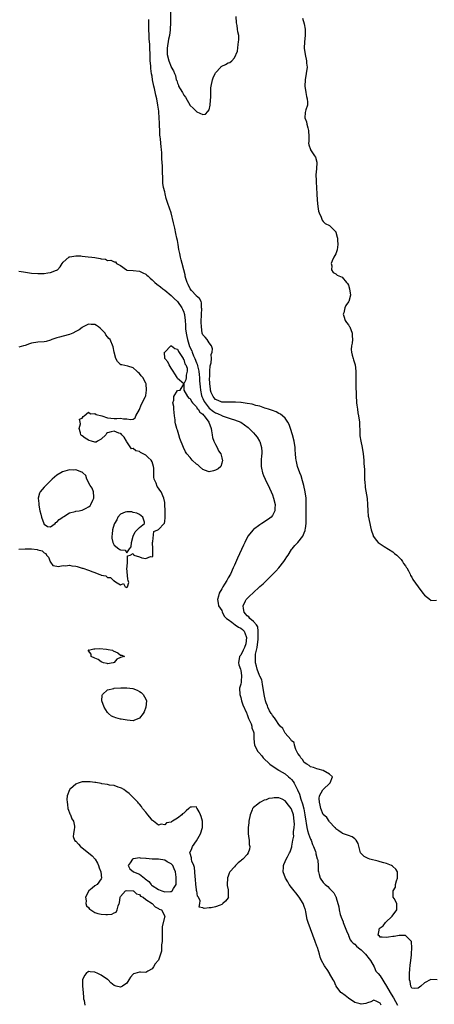
# Model space of a CAD drawing. Units: inches. Extents: x 2505000 to 2508000, y 1494000 to 1497000.
# Drawn here: x 2506421 to 2506552, y 1495017 to 1495328 of the extents above; entities that cross this region are included whole.
import ezdxf

# ---------------------------------------------------------------- set-up
doc = ezdxf.new("R2010")
doc.units = ezdxf.units.IN
doc.header["$MEASUREMENT"] = 0
doc.layers.add('LD25051494_2ft', color=214, linetype='Continuous')

msp = doc.modelspace()

# ---------------------------------------------------------------- linework, layer by layer
at = {"layer": 'LD25051494_2ft'}
for points, elevation in [([(2506468.79, 1495333), (2506468.85, 1495327), (2506468.76, 1495325), (2506468.74, 1495324.74), (2506468.5, 1495323), (2506468.22, 1495321.78), (2506467.77, 1495319), (2506467.82, 1495317), (2506468.34, 1495315), (2506469, 1495313.07), (2506469.06, 1495313), (2506469.8, 1495311.8), (2506470.09, 1495311), (2506470.36, 1495310.36), (2506470.66, 1495309), (2506470.79, 1495308.79), (2506471, 1495307.98), (2506471.32, 1495307.32), (2506471.4, 1495307), (2506471.83, 1495306.17), (2506472.57, 1495305), (2506472.75, 1495304.75), (2506473, 1495304.12), (2506473.57, 1495303.57), (2506475, 1495300.89), (2506476, 1495300), (2506477, 1495298.95), (2506477.13, 1495298.87), (2506479, 1495298.02), (2506479.86, 1495298.14), (2506480.65, 1495299), (2506481, 1495299.5), (2506481.31, 1495301), (2506481.48, 1495302.52), (2506481.54, 1495303.54), (2506481.55, 1495305), (2506481.58, 1495306.42), (2506481.64, 1495307), (2506482.07, 1495309), (2506482.33, 1495309.67), (2506482.9, 1495311), (2506483, 1495311.17), (2506484.69, 1495313), (2506484.85, 1495313.15), (2506485, 1495313.27), (2506486.18, 1495313.82), (2506487, 1495314.34), (2506487.51, 1495314.49), (2506488.19, 1495315), (2506489, 1495315.91), (2506489.98, 1495318.02), (2506490.13, 1495320.13), (2506490.32, 1495321), (2506490.37, 1495321.63), (2506490.34, 1495323), (2506490.1, 1495324.1), (2506490.01, 1495325), (2506489.84, 1495326.16), (2506489.67, 1495327), (2506489.56, 1495329)], 7176), ([(2506553, 1495024.98), (2506551, 1495025.1), (2506549, 1495024.04), (2506547.86, 1495023), (2506547.4, 1495022.6), (2506547, 1495022.35), (2506545.83, 1495022.17), (2506545, 1495022.35), (2506544.67, 1495023), (2506544.45, 1495024.45), (2506544.23, 1495025), (2506544.19, 1495025.81), (2506544.21, 1495027), (2506544.35, 1495028.35), (2506544.45, 1495029.55), (2506544.66, 1495031), (2506544.87, 1495032.87), (2506544.86, 1495033.14), (2506545.02, 1495035.02), (2506544.91, 1495036.91), (2506544.88, 1495037), (2506542.99, 1495038.99), (2506541, 1495038.99), (2506539.36, 1495038.64), (2506539, 1495038.64), (2506537.58, 1495038.42), (2506537, 1495038.29), (2506535.62, 1495038.38), (2506535, 1495038.37), (2506534.76, 1495038.76), (2506534.4, 1495039), (2506534.65, 1495040.65), (2506534.67, 1495041), (2506534.81, 1495041.19), (2506535, 1495041.41), (2506535.97, 1495042.03), (2506536.66, 1495043), (2506538.77, 1495045), (2506539, 1495045.33), (2506539.72, 1495046.28), (2506540.22, 1495047), (2506540.27, 1495048.27), (2506540.23, 1495049), (2506539.36, 1495050.64), (2506539.09, 1495051.09), (2506539.11, 1495053), (2506539.79, 1495054.21), (2506539.84, 1495055), (2506540.17, 1495056.17), (2506540.47, 1495057), (2506540.41, 1495057.59), (2506540.43, 1495059), (2506539.9, 1495059.9), (2506539, 1495060.68), (2506538.85, 1495060.85), (2506538.55, 1495061), (2506537, 1495061.66), (2506536.11, 1495061.89), (2506535, 1495062.24), (2506534.39, 1495062.39), (2506531.7, 1495063), (2506531.22, 1495063.22), (2506531, 1495063.38), (2506529.92, 1495063.92), (2506529, 1495064.8), (2506528.89, 1495064.89), (2506528.79, 1495065), (2506527.99, 1495067.99), (2506527.44, 1495069), (2506527, 1495069.47), (2506526.12, 1495070.12), (2506525, 1495070.52), (2506523.13, 1495071.13), (2506523, 1495071.21), (2506521.94, 1495071.94), (2506521, 1495072.64), (2506520.87, 1495072.87), (2506520.7, 1495073), (2506519, 1495074.77), (2506518.88, 1495075), (2506518.17, 1495076.17), (2506517, 1495077.09), (2506516.27, 1495079), (2506516.04, 1495080.04), (2506515.79, 1495081), (2506515.77, 1495082.23), (2506515.89, 1495083), (2506516.9, 1495084.9), (2506516.95, 1495085.05), (2506519.07, 1495087), (2506519.16, 1495087.16), (2506519.93, 1495089), (2506519, 1495089.9), (2506517, 1495091), (2506515.45, 1495091.45), (2506515, 1495091.53), (2506513.97, 1495091.97), (2506513, 1495092.18), (2506512.62, 1495092.62), (2506511.89, 1495093), (2506511, 1495093.59), (2506510.48, 1495094.48), (2506509.91, 1495095), (2506509.65, 1495095.65), (2506509, 1495096.41), (2506508.84, 1495096.84), (2506508.72, 1495097), (2506508.39, 1495097.61), (2506508, 1495099), (2506507.82, 1495099.82), (2506507, 1495100.39), (2506506.81, 1495100.81), (2506505, 1495102.81), (2506504.89, 1495103), (2506504.24, 1495104.24), (2506503.48, 1495105), (2506503, 1495105.53), (2506502.02, 1495107), (2506501.68, 1495107.68), (2506501, 1495108.38), (2506500.78, 1495108.78), (2506500.6, 1495109), (2506500.11, 1495109.89), (2506499.55, 1495111), (2506499.42, 1495111.42), (2506499, 1495112.4), (2506498.81, 1495113), (2506498.4, 1495115), (2506498.11, 1495117), (2506497.88, 1495118.12), (2506497.75, 1495119), (2506497.62, 1495119.62), (2506497, 1495120.83), (2506496.95, 1495121), (2506496.22, 1495123), (2506495.97, 1495123.97), (2506495.62, 1495125), (2506495.66, 1495126.34), (2506495.63, 1495127), (2506495.69, 1495127.69), (2506496, 1495129), (2506496.21, 1495129.79), (2506496.46, 1495132.46), (2506496.53, 1495133), (2506496.49, 1495133.51), (2506496.53, 1495135), (2506496.34, 1495136.34), (2506495.93, 1495137), (2506495, 1495138.09), (2506493.91, 1495139), (2506493.52, 1495139.52), (2506493, 1495139.87), (2506492.5, 1495140.5), (2506492.04, 1495141), (2506491.82, 1495142.18), (2506491.75, 1495143), (2506492.53, 1495144.53), (2506492.73, 1495145), (2506493, 1495145.31), (2506493.9, 1495146.1), (2506494.76, 1495147), (2506497, 1495149.07), (2506498.03, 1495149.97), (2506499, 1495150.92), (2506501.15, 1495153), (2506502.04, 1495153.96), (2506503.04, 1495155), (2506504.62, 1495157), (2506504.75, 1495157.25), (2506505, 1495157.62), (2506505.52, 1495158.48), (2506505.91, 1495159), (2506507, 1495160.73), (2506507.19, 1495161), (2506508.02, 1495161.98), (2506509, 1495163.02), (2506510.54, 1495165), (2506511, 1495166.01), (2506511.29, 1495166.71), (2506511.35, 1495167), (2506511.38, 1495167.38), (2506511.6, 1495169), (2506511.6, 1495171), (2506511.61, 1495171.61), (2506511.59, 1495173), (2506511.63, 1495174.37), (2506511.68, 1495175), (2506511.64, 1495177), (2506511.35, 1495179), (2506510.89, 1495181), (2506510.48, 1495182.48), (2506510.01, 1495184.01), (2506509.64, 1495185), (2506508.93, 1495187), (2506508.55, 1495188.55), (2506508.45, 1495189), (2506508.42, 1495189.58), (2506508.26, 1495191), (2506508.19, 1495192.19), (2506508.16, 1495193), (2506507.87, 1495195), (2506507.31, 1495197), (2506506.66, 1495199), (2506506.23, 1495200.23), (2506505.86, 1495201), (2506505, 1495202.19), (2506504.16, 1495203), (2506503.51, 1495203.51), (2506503, 1495203.71), (2506502.18, 1495204.18), (2506501, 1495204.58), (2506500.72, 1495204.72), (2506499.73, 1495205), (2506499, 1495205.29), (2506498.6, 1495205.4), (2506497, 1495205.95), (2506495.77, 1495206.23), (2506494.6, 1495206.6), (2506493, 1495206.85), (2506491.79, 1495207), (2506491.14, 1495207.14), (2506491, 1495207.14), (2506489.29, 1495207.29), (2506489, 1495207.26), (2506487.25, 1495207.25), (2506487, 1495207.22), (2506485.29, 1495207.29), (2506485, 1495207.27), (2506483.83, 1495207.83), (2506483, 1495208.09), (2506482.6, 1495208.6), (2506482.24, 1495209), (2506481.71, 1495210.29), (2506481.45, 1495211), (2506481.44, 1495211.44), (2506481.2, 1495213), (2506481.15, 1495214.85), (2506481.21, 1495215.21), (2506481.24, 1495217), (2506481.31, 1495218.69), (2506481.45, 1495219), (2506481.68, 1495219.68), (2506481.72, 1495221), (2506481.69, 1495222.31), (2506481.96, 1495223), (2506482.05, 1495224.05), (2506481.78, 1495225), (2506481, 1495225.99), (2506480.38, 1495227), (2506479.79, 1495227.79), (2506479, 1495228.55), (2506478.87, 1495229), (2506478.59, 1495231), (2506478.55, 1495232.55), (2506478.57, 1495235), (2506478.67, 1495236.67), (2506478.64, 1495237), (2506478.62, 1495238.62), (2506478.46, 1495239), (2506477.95, 1495239.95), (2506477, 1495240.71), (2506476.91, 1495240.91), (2506475.48, 1495242.52), (2506475, 1495243.08), (2506474.43, 1495244.43), (2506474.12, 1495245), (2506473.67, 1495246.33), (2506473.48, 1495247), (2506473.44, 1495247.44), (2506473.03, 1495249), (2506472.56, 1495251), (2506472.2, 1495252.2), (2506472.01, 1495253), (2506471.81, 1495254.19), (2506471.45, 1495255.45), (2506471.27, 1495257), (2506471, 1495258.25), (2506470.85, 1495259), (2506470.48, 1495260.48), (2506470.16, 1495262.16), (2506469.96, 1495263), (2506469.81, 1495263.81), (2506469, 1495266.97), (2506468.47, 1495268.47), (2506468.02, 1495269.98), (2506467.5, 1495271.5), (2506467.14, 1495273), (2506467, 1495273.67), (2506466.63, 1495275), (2506466.39, 1495276.39), (2506466.38, 1495277), (2506466.38, 1495277.62), (2506466.3, 1495280.3), (2506466.29, 1495281.71), (2506466.09, 1495284.09), (2506466.1, 1495285.9), (2506465.99, 1495287), (2506465.85, 1495287.85), (2506465.77, 1495289), (2506465.64, 1495290.36), (2506465.54, 1495291), (2506465.49, 1495291.49), (2506465.43, 1495293), (2506465.38, 1495294.62), (2506465.33, 1495295.33), (2506465.25, 1495297), (2506465.12, 1495298.88), (2506465.12, 1495299.12), (2506464.87, 1495301), (2506464.47, 1495303), (2506464.18, 1495304.18), (2506463.76, 1495306.24), (2506463.58, 1495307), (2506463.17, 1495309), (2506463, 1495310.11), (2506462.84, 1495310.84), (2506462.59, 1495312.59), (2506462.58, 1495313), (2506462.58, 1495313.42), (2506462.46, 1495315), (2506462.38, 1495316.38), (2506462.38, 1495317), (2506462.3, 1495319), (2506462.26, 1495320.26), (2506462.14, 1495321.86), (2506462.11, 1495323), (2506462, 1495325), (2506461.97, 1495325.97), (2506461.96, 1495327), (2506461.99, 1495327.99)], 7178), ([(2506510.47, 1495328.46), (2506511, 1495326.71), (2506511.33, 1495325), (2506511.34, 1495323), (2506511.08, 1495321), (2506511.03, 1495319), (2506511.33, 1495317), (2506511.75, 1495315), (2506511.79, 1495314.21), (2506511.91, 1495313), (2506511.67, 1495311), (2506511.31, 1495309), (2506511.2, 1495307), (2506511.49, 1495305), (2506511.72, 1495303.72), (2506511.94, 1495303), (2506512.09, 1495301.91), (2506512.03, 1495301), (2506511.51, 1495299.51), (2506511.31, 1495298.69), (2506511.22, 1495297), (2506511.78, 1495295.78), (2506511.88, 1495295), (2506512.13, 1495293.87), (2506512.4, 1495293), (2506512.43, 1495291), (2506512.43, 1495289.57), (2506512.4, 1495289), (2506512.49, 1495288.49), (2506512.95, 1495287), (2506513, 1495286.9), (2506514.31, 1495285), (2506514.54, 1495284.54), (2506515.02, 1495283.02), (2506515, 1495282.65), (2506514.86, 1495281.14), (2506514.89, 1495280.89), (2506514.73, 1495279), (2506514.77, 1495277.23), (2506514.82, 1495276.82), (2506515.01, 1495273), (2506515.14, 1495271), (2506515.32, 1495269), (2506515.54, 1495267.54), (2506515.73, 1495267), (2506516.38, 1495265.62), (2506516.58, 1495265), (2506516.65, 1495264.65), (2506517, 1495264.27), (2506517.67, 1495263.67), (2506519.02, 1495263), (2506520.95, 1495261), (2506521, 1495260.89), (2506521.37, 1495259.37), (2506521.48, 1495259), (2506521.56, 1495258.44), (2506521.66, 1495257), (2506521.38, 1495255.38), (2506521.33, 1495255), (2506521.25, 1495254.75), (2506521, 1495254.1), (2506520.41, 1495253), (2506519.87, 1495251.87), (2506519.52, 1495251), (2506519.7, 1495250.3), (2506519.68, 1495249), (2506520.17, 1495248.17), (2506521, 1495247.78), (2506521.39, 1495247.39), (2506523, 1495246.72), (2506524.4, 1495245), (2506524.66, 1495244.66), (2506525, 1495244.14), (2506525.35, 1495243), (2506525.6, 1495241), (2506525.05, 1495239), (2506525, 1495238.92), (2506524.18, 1495237.82), (2506523.85, 1495237), (2506523.49, 1495235.49), (2506523.35, 1495235), (2506523.55, 1495234.45), (2506523.96, 1495233), (2506524.36, 1495232.36), (2506525, 1495231.62), (2506525.24, 1495231.24), (2506525.38, 1495231), (2506526.16, 1495229), (2506526.16, 1495228.16), (2506526.23, 1495227), (2506526.11, 1495225.89), (2506525.93, 1495225), (2506525.87, 1495223.87), (2506525.92, 1495223), (2506526.12, 1495222.12), (2506526.47, 1495221), (2506526.61, 1495220.61), (2506527, 1495219.34), (2506527.07, 1495219), (2506527.27, 1495217), (2506527.31, 1495215.31), (2506527.3, 1495214.7), (2506527.35, 1495211.35), (2506527.39, 1495210.61), (2506527.42, 1495209), (2506527.51, 1495207.51), (2506527.55, 1495207), (2506527.64, 1495206.36), (2506527.78, 1495205), (2506527.93, 1495203.93), (2506528.11, 1495203), (2506528.42, 1495201), (2506528.58, 1495197.42), (2506528.57, 1495197), (2506528.61, 1495196.61), (2506528.85, 1495195), (2506529.28, 1495193), (2506529.66, 1495191), (2506529.85, 1495189), (2506529.87, 1495187.87), (2506529.99, 1495186.01), (2506530.03, 1495184.03), (2506530.09, 1495183), (2506530.18, 1495181.82), (2506530.22, 1495181), (2506530.29, 1495180.29), (2506530.83, 1495176.83), (2506530.99, 1495175), (2506531.08, 1495173), (2506531.25, 1495171.25), (2506531.28, 1495171), (2506531.93, 1495167.93), (2506532.19, 1495167), (2506532.77, 1495165.23), (2506532.82, 1495165), (2506532.87, 1495164.87), (2506533.68, 1495163.68), (2506534.39, 1495163), (2506535, 1495162.53), (2506536.26, 1495161.74), (2506539, 1495159.98), (2506539.55, 1495159.55), (2506540.22, 1495159), (2506541, 1495158.25), (2506541.56, 1495157.56), (2506542.07, 1495157), (2506542.39, 1495156.39), (2506543, 1495155.61), (2506543.22, 1495155.22), (2506543.4, 1495155), (2506543.95, 1495154.05), (2506544.44, 1495153), (2506544.59, 1495152.59), (2506545, 1495152.04), (2506545.32, 1495151.33), (2506546.97, 1495149), (2506548.48, 1495147), (2506549, 1495146.39), (2506550.87, 1495144.87), (2506551, 1495144.7), (2506552.76, 1495144.76)], 7176), ([(2506421, 1495248.64), (2506422.42, 1495248.42), (2506425, 1495247.99), (2506427, 1495247.83), (2506427.88, 1495247.88), (2506429, 1495247.85), (2506430.09, 1495248.09), (2506431, 1495248.15), (2506432.88, 1495248.88), (2506433, 1495248.91), (2506433.14, 1495249), (2506434, 1495250), (2506434.67, 1495251), (2506435, 1495251.43), (2506436.75, 1495253), (2506436.9, 1495253.09), (2506437, 1495253.11), (2506437.11, 1495253.11), (2506439, 1495253.47), (2506440.56, 1495253.44), (2506441, 1495253.34), (2506442.84, 1495253.16), (2506443.96, 1495253), (2506445, 1495252.88), (2506446.64, 1495252.64), (2506447, 1495252.48), (2506448.36, 1495252.36), (2506449, 1495252), (2506450.03, 1495252.03), (2506451, 1495251.5), (2506451.5, 1495251.5), (2506451.8, 1495251), (2506453, 1495250.4), (2506454.92, 1495249), (2506455, 1495248.97), (2506457, 1495248.82), (2506459, 1495248.59), (2506460.11, 1495248.11), (2506461, 1495247.65), (2506461.37, 1495247.37), (2506461.74, 1495247), (2506462.43, 1495246.43), (2506463, 1495245.89), (2506463.86, 1495245), (2506464.49, 1495244.49), (2506465.63, 1495243.63), (2506466.41, 1495243), (2506467, 1495242.59), (2506469, 1495240.95), (2506469.96, 1495239.96), (2506471, 1495239.01), (2506472.4, 1495237), (2506472.61, 1495236.61), (2506473, 1495235.69), (2506473.18, 1495235.18), (2506473.21, 1495235), (2506473.22, 1495234.78), (2506473.45, 1495233), (2506473.53, 1495231.53), (2506473.54, 1495231), (2506473.59, 1495230.41), (2506473.74, 1495229), (2506473.99, 1495227.99), (2506474.19, 1495227), (2506474.87, 1495224.87), (2506475.51, 1495223.51), (2506475.66, 1495223), (2506476.11, 1495221.89), (2506476.51, 1495221), (2506477, 1495219.7), (2506477.22, 1495219.22), (2506477.31, 1495218.69), (2506477.74, 1495217), (2506477.88, 1495215.88), (2506477.97, 1495215), (2506478.02, 1495214.02), (2506478.15, 1495212.15), (2506478.26, 1495211), (2506478.66, 1495209.34), (2506478.73, 1495209), (2506478.8, 1495208.8), (2506479, 1495208.44), (2506479.47, 1495207.47), (2506479.72, 1495207), (2506481, 1495205.41), (2506482.35, 1495204.35), (2506483, 1495203.88), (2506483.65, 1495203.65), (2506485, 1495203.02), (2506485.09, 1495203), (2506487, 1495202.29), (2506488.01, 1495201.99), (2506489, 1495201.71), (2506490.99, 1495201), (2506492.16, 1495200.16), (2506493.29, 1495199.29), (2506493.64, 1495199), (2506494.32, 1495198.32), (2506495, 1495197.6), (2506495.54, 1495197), (2506496.19, 1495196.19), (2506496.93, 1495195), (2506497, 1495194.8), (2506497.54, 1495193), (2506497.61, 1495191.61), (2506497.61, 1495191), (2506497.57, 1495190.43), (2506497.44, 1495189), (2506497.39, 1495187.39), (2506497.41, 1495187), (2506497.54, 1495186.46), (2506497.83, 1495185), (2506498.15, 1495184.15), (2506498.65, 1495183), (2506500.1, 1495180.1), (2506500.58, 1495179), (2506501, 1495178), (2506501.36, 1495177), (2506501.82, 1495175), (2506501.71, 1495173.71), (2506501.76, 1495173), (2506501, 1495171.53), (2506500.57, 1495171), (2506499.7, 1495170.3), (2506497.62, 1495169), (2506497, 1495168.59), (2506495, 1495167.12), (2506494.86, 1495167), (2506493.26, 1495165), (2506492.23, 1495163), (2506491.84, 1495162.16), (2506489.99, 1495158.01), (2506489, 1495155.85), (2506488.65, 1495155), (2506487.71, 1495153), (2506487, 1495151.82), (2506486.55, 1495151), (2506485.85, 1495149.85), (2506485.3, 1495149), (2506485, 1495148.32), (2506484.2, 1495147), (2506483.97, 1495146.03), (2506483.67, 1495145), (2506483.82, 1495143.82), (2506484.02, 1495143), (2506485, 1495141.5), (2506485.12, 1495141.12), (2506485.76, 1495139.76), (2506486.49, 1495139), (2506487, 1495138.63), (2506488.19, 1495137.81), (2506489.22, 1495137), (2506490.29, 1495136.29), (2506491, 1495135.95), (2506491.55, 1495135.55), (2506492.04, 1495135), (2506492.69, 1495133.31), (2506492.85, 1495133), (2506492.63, 1495131), (2506492.2, 1495129.8), (2506491.78, 1495129), (2506491, 1495127.4), (2506490.64, 1495127), (2506490.26, 1495125), (2506490.38, 1495124.38), (2506490.88, 1495123), (2506491, 1495122.54), (2506491.28, 1495121), (2506491.12, 1495119.12), (2506491.14, 1495119), (2506491.12, 1495118.88), (2506491, 1495118.3), (2506490.7, 1495117.3), (2506490.64, 1495117), (2506490.68, 1495115), (2506491, 1495114.05), (2506491.26, 1495113), (2506491.69, 1495111.69), (2506492.83, 1495109.17), (2506492.89, 1495109), (2506492.9, 1495108.9), (2506493, 1495108.72), (2506493.4, 1495107.4), (2506493.66, 1495107), (2506494.3, 1495105.7), (2506494.48, 1495105), (2506494.48, 1495104.48), (2506495, 1495103.26), (2506495.05, 1495103.05), (2506495.08, 1495103), (2506495.1, 1495102.9), (2506495.12, 1495101), (2506495.33, 1495099), (2506496.41, 1495097), (2506496.69, 1495096.69), (2506497.61, 1495095.61), (2506498.11, 1495095), (2506500.17, 1495093), (2506501.85, 1495091.85), (2506503, 1495091.12), (2506503.16, 1495091), (2506505, 1495089.97), (2506506.09, 1495089), (2506506.59, 1495088.59), (2506507, 1495088.18), (2506507.53, 1495087.53), (2506507.83, 1495087), (2506508.93, 1495084.93), (2506509.54, 1495083.54), (2506510, 1495082), (2506510.53, 1495080.53), (2506510.88, 1495078.88), (2506511.19, 1495077), (2506511.5, 1495075), (2506511.64, 1495074.36), (2506511.87, 1495073), (2506512.07, 1495072.07), (2506512.42, 1495071), (2506513, 1495069.39), (2506513.16, 1495069), (2506513.66, 1495067.66), (2506513.96, 1495067), (2506514.56, 1495065.44), (2506514.69, 1495065), (2506514.7, 1495064.7), (2506515.15, 1495063.15), (2506515.25, 1495063), (2506515.36, 1495062.64), (2506515.46, 1495061), (2506515.39, 1495059.39), (2506515.49, 1495059), (2506515.76, 1495058.24), (2506516.06, 1495057), (2506517, 1495055.66), (2506517.31, 1495055.31), (2506517.63, 1495055), (2506518.43, 1495054.43), (2506519, 1495053.75), (2506519.75, 1495053), (2506520.4, 1495052.4), (2506521, 1495051.18), (2506521.07, 1495051.07), (2506521.1, 1495051), (2506521.12, 1495050.88), (2506521.97, 1495047.97), (2506522.03, 1495047), (2506522.38, 1495045.62), (2506522.59, 1495045), (2506522.72, 1495044.72), (2506523.27, 1495043.27), (2506523.35, 1495043), (2506524.37, 1495040.37), (2506524.94, 1495039), (2506525, 1495038.89), (2506525.57, 1495037.57), (2506525.98, 1495037), (2506526.47, 1495036.47), (2506527, 1495036.18), (2506527.55, 1495035.55), (2506528.16, 1495035), (2506529, 1495034.41), (2506530.38, 1495033), (2506531.55, 1495031.55), (2506531.91, 1495031), (2506533.06, 1495029), (2506533.66, 1495027.66), (2506534.34, 1495027), (2506535, 1495026.22), (2506537, 1495022.99), (2506538.09, 1495021), (2506539, 1495019.54), (2506539.22, 1495019.22), (2506540.43, 1495017)], 7180), ([(2506421, 1495160.92), (2506422.94, 1495160.94), (2506423, 1495160.96), (2506425, 1495160.95), (2506426.77, 1495160.77), (2506427, 1495160.69), (2506428.34, 1495160.34), (2506429, 1495159.74), (2506429.47, 1495159.47), (2506429.74, 1495159), (2506430.3, 1495158.3), (2506430.88, 1495157), (2506430.9, 1495156.9), (2506431, 1495156.72), (2506431.72, 1495155.72), (2506433, 1495155.5), (2506433.4, 1495155.4), (2506435, 1495155.72), (2506435.65, 1495155.65), (2506437, 1495155.78), (2506437.66, 1495155.66), (2506439, 1495155.49), (2506439.4, 1495155.4), (2506440.64, 1495155), (2506441, 1495154.91), (2506441.15, 1495154.85), (2506443, 1495154.28), (2506444.29, 1495153.71), (2506445, 1495153.52), (2506446.24, 1495153), (2506446.81, 1495152.81), (2506447, 1495152.69), (2506448.41, 1495152.41), (2506449, 1495151.96), (2506449.89, 1495151.89), (2506450.85, 1495151), (2506450.95, 1495150.95), (2506451, 1495150.9), (2506451.44, 1495150.56), (2506453, 1495149.66), (2506454.02, 1495150.02), (2506454.56, 1495149), (2506454.88, 1495148.88), (2506455, 1495148.72), (2506455.25, 1495149), (2506455.65, 1495150.35), (2506455.5, 1495151), (2506455.35, 1495151.35), (2506455.08, 1495154.92), (2506455.08, 1495155), (2506455.14, 1495155.14), (2506455.25, 1495157), (2506455.21, 1495158.79), (2506456.14, 1495159), (2506457, 1495159.53), (2506457.15, 1495159.15), (2506457.31, 1495159), (2506459, 1495158.4), (2506459.82, 1495158.18), (2506461, 1495157.91), (2506462.56, 1495158.56), (2506463, 1495158.46), (2506463.29, 1495158.71), (2506463.3, 1495159), (2506463.23, 1495159.23), (2506463.25, 1495161), (2506463.16, 1495163), (2506463.24, 1495163.24), (2506463.58, 1495166.42), (2506464.86, 1495167), (2506465, 1495167.08), (2506466.84, 1495169), (2506466.9, 1495169.1), (2506467, 1495169.55), (2506467.15, 1495170.85), (2506467.13, 1495171.13), (2506467.13, 1495173), (2506467.07, 1495174.93), (2506467.08, 1495175.08), (2506467, 1495175.59), (2506466.73, 1495177), (2506465.85, 1495179), (2506465.48, 1495179.48), (2506465, 1495180.15), (2506464.62, 1495180.62), (2506464.29, 1495181.71), (2506463.71, 1495183), (2506463.6, 1495183.6), (2506463.52, 1495186.48), (2506463.49, 1495187), (2506463, 1495188.42), (2506462.68, 1495189), (2506461.77, 1495189.77), (2506461, 1495190.51), (2506460.16, 1495191), (2506459.39, 1495191.39), (2506459, 1495191.69), (2506457.89, 1495191.89), (2506457, 1495192.62), (2506456.49, 1495192.49), (2506455, 1495194.79), (2506454.93, 1495195), (2506454.26, 1495196.26), (2506453.44, 1495197), (2506453.3, 1495197.3), (2506453, 1495197.35), (2506452.55, 1495197.45), (2506451, 1495198.12), (2506450.07, 1495197.93), (2506449, 1495197.59), (2506448.66, 1495197.34), (2506448.44, 1495197), (2506447, 1495195.62), (2506445.8, 1495195), (2506445.36, 1495194.64), (2506445, 1495194.66), (2506443.86, 1495195), (2506443.21, 1495195.21), (2506443, 1495195.25), (2506441.89, 1495195.89), (2506441, 1495196.59), (2506440.76, 1495196.76), (2506440.58, 1495197), (2506440.38, 1495197.62), (2506439.96, 1495199), (2506440.41, 1495200.41), (2506440.34, 1495201), (2506440.08, 1495201.92), (2506441, 1495202.19), (2506441.24, 1495202.76), (2506441.63, 1495203), (2506443, 1495204.07), (2506443.57, 1495203.57), (2506445, 1495203.72), (2506445.42, 1495203.42), (2506447.21, 1495203), (2506449, 1495202.33), (2506451, 1495202.11), (2506451.88, 1495202.12), (2506453, 1495202.17), (2506453.98, 1495202.02), (2506455, 1495201.97), (2506456.19, 1495201.81), (2506457, 1495201.92), (2506457.67, 1495202.33), (2506457.91, 1495203), (2506459, 1495204.9), (2506459.57, 1495206.43), (2506460.82, 1495208.82), (2506460.9, 1495209), (2506461, 1495209.36), (2506461.28, 1495211), (2506461.12, 1495213), (2506461, 1495213.29), (2506460.13, 1495215), (2506459.55, 1495215.55), (2506459, 1495216.34), (2506458.59, 1495216.59), (2506458.24, 1495217), (2506457, 1495218.08), (2506455.36, 1495218.64), (2506453.43, 1495219), (2506453.08, 1495219.08), (2506453, 1495219.13), (2506452.08, 1495220.08), (2506451.59, 1495221), (2506451, 1495223), (2506450.76, 1495224.76), (2506449.83, 1495227), (2506449.37, 1495227.37), (2506449, 1495227.86), (2506448.47, 1495228.47), (2506448.25, 1495229), (2506447, 1495230.26), (2506446.59, 1495230.59), (2506446.16, 1495231), (2506445.43, 1495231.43), (2506445, 1495231.73), (2506443.8, 1495231.8), (2506443, 1495231.87), (2506441.24, 1495231), (2506441.09, 1495230.91), (2506441, 1495230.87), (2506439.96, 1495230.04), (2506439, 1495229.52), (2506437.97, 1495229), (2506437, 1495228.65), (2506436.55, 1495228.55), (2506433.76, 1495227.76), (2506433, 1495227.54), (2506431.37, 1495227), (2506431, 1495226.85), (2506429.55, 1495226.45), (2506429, 1495226.34), (2506427, 1495226.18), (2506425, 1495225.87), (2506424.38, 1495225.62), (2506423, 1495225.13), (2506422.45, 1495225), (2506421, 1495224.61)], 7180), ([(2506535.35, 1495017), (2506535, 1495017.61), (2506533.89, 1495018.11), (2506533, 1495018.57), (2506532.04, 1495017.96), (2506531, 1495017.72), (2506530.49, 1495017.51), (2506529, 1495017.26), (2506528.66, 1495017.34), (2506527, 1495017.83), (2506525, 1495019.14), (2506523.97, 1495019.97), (2506522.82, 1495020.82), (2506522.61, 1495021), (2506521.08, 1495023), (2506521.08, 1495023.08), (2506521, 1495023.21), (2506520.49, 1495024.49), (2506520.14, 1495025), (2506519.04, 1495026.96), (2506519.02, 1495027.02), (2506518.21, 1495028.21), (2506517.62, 1495029), (2506517.37, 1495029.37), (2506516.5, 1495031), (2506516.07, 1495032.07), (2506515.81, 1495033), (2506515.16, 1495035.16), (2506515, 1495035.62), (2506514.5, 1495037), (2506512.97, 1495041), (2506512.26, 1495043), (2506511.96, 1495043.96), (2506511.57, 1495046.43), (2506511.43, 1495047), (2506511.3, 1495047.3), (2506511, 1495048.09), (2506510.7, 1495049), (2506509.41, 1495051), (2506508.36, 1495052.36), (2506507.83, 1495053), (2506507, 1495054.12), (2506506.32, 1495055), (2506505.85, 1495055.85), (2506505.09, 1495057), (2506504.38, 1495059), (2506504.48, 1495060.48), (2506504.49, 1495061), (2506504.61, 1495061.39), (2506505, 1495062.26), (2506505.21, 1495062.79), (2506505.76, 1495063.76), (2506506.42, 1495065), (2506506.61, 1495065.39), (2506507, 1495066.64), (2506507.1, 1495066.9), (2506507.11, 1495067), (2506507.09, 1495067.09), (2506507.41, 1495069), (2506507.73, 1495070.27), (2506507.68, 1495071), (2506507.66, 1495071.66), (2506507.87, 1495073), (2506507.93, 1495074.07), (2506507.89, 1495075), (2506507.61, 1495077), (2506507, 1495078.85), (2506506.9, 1495079), (2506506.06, 1495080.07), (2506505, 1495081.49), (2506504.04, 1495081.96), (2506503, 1495082.39), (2506501.58, 1495082.42), (2506501, 1495082.31), (2506499.86, 1495082.14), (2506499, 1495081.79), (2506498.37, 1495081.63), (2506497.23, 1495081), (2506497, 1495080.9), (2506496.43, 1495080.43), (2506495, 1495079.38), (2506494.72, 1495079), (2506494.61, 1495078.61), (2506493.94, 1495077), (2506493.54, 1495075), (2506493.5, 1495074.51), (2506493.3, 1495073), (2506493.34, 1495071.34), (2506493.36, 1495071), (2506493.51, 1495069.51), (2506493.62, 1495069), (2506493.65, 1495067.65), (2506493.82, 1495067), (2506493.76, 1495066.24), (2506493.36, 1495065), (2506493, 1495064.53), (2506491.63, 1495063), (2506491.27, 1495062.73), (2506491, 1495062.47), (2506490.17, 1495061.83), (2506489.37, 1495061), (2506489, 1495060.65), (2506487.55, 1495059), (2506487.34, 1495058.66), (2506487, 1495057.66), (2506486.81, 1495057.19), (2506486.78, 1495057), (2506486.75, 1495055), (2506486.73, 1495054.73), (2506487, 1495053.35), (2506487.05, 1495053), (2506487.07, 1495051.07), (2506487.08, 1495051), (2506487, 1495050.82), (2506486.2, 1495049.8), (2506485.37, 1495049), (2506485, 1495048.75), (2506484.55, 1495048.55), (2506483, 1495048), (2506481.71, 1495047.71), (2506481, 1495047.66), (2506479.47, 1495047.47), (2506479, 1495047.68), (2506477.84, 1495047.84), (2506478.11, 1495049), (2506478.15, 1495049.85), (2506477.61, 1495051), (2506477.38, 1495051.38), (2506477.11, 1495053), (2506477.08, 1495053.08), (2506477, 1495053.46), (2506476.83, 1495055), (2506476.69, 1495056.69), (2506476.59, 1495057.41), (2506476.5, 1495059), (2506476.39, 1495060.39), (2506476.19, 1495061), (2506475.6, 1495062.4), (2506475.49, 1495063), (2506475.47, 1495063.47), (2506475, 1495064.87), (2506474.98, 1495064.98), (2506474.96, 1495065), (2506475.6, 1495066.4), (2506475.81, 1495067), (2506477, 1495068.77), (2506478.27, 1495071), (2506478.93, 1495073), (2506478.97, 1495075), (2506478.52, 1495076.52), (2506478.29, 1495077), (2506477.92, 1495077.92), (2506477.23, 1495079), (2506477.18, 1495079.18), (2506477, 1495079.53), (2506475.44, 1495079.44), (2506475, 1495079.49), (2506474.66, 1495079), (2506473.72, 1495078.28), (2506473, 1495077.53), (2506472.65, 1495077.35), (2506472.39, 1495077), (2506471, 1495075.92), (2506469.49, 1495075), (2506469.16, 1495074.84), (2506469, 1495074.68), (2506467.55, 1495074.45), (2506467, 1495073.85), (2506465.9, 1495074.1), (2506465, 1495073.79), (2506463.44, 1495075), (2506463.19, 1495075.19), (2506463, 1495075.37), (2506462.31, 1495076.31), (2506461.64, 1495077), (2506461.4, 1495077.4), (2506461, 1495077.83), (2506460.04, 1495079), (2506459.7, 1495079.7), (2506459, 1495080.38), (2506458.72, 1495080.72), (2506458.54, 1495081), (2506457, 1495082.5), (2506456.54, 1495083), (2506455.74, 1495083.74), (2506455, 1495084.29), (2506454.61, 1495084.61), (2506454.06, 1495085), (2506453.4, 1495085.4), (2506453, 1495085.54), (2506452.29, 1495085.71), (2506451, 1495086.25), (2506449.58, 1495086.42), (2506449, 1495086.63), (2506447.16, 1495086.84), (2506446.93, 1495086.93), (2506445.22, 1495087.22), (2506445, 1495087.22), (2506443.46, 1495087.46), (2506443, 1495087.49), (2506441.42, 1495087.42), (2506441, 1495087.42), (2506439.67, 1495087), (2506439.18, 1495086.82), (2506439, 1495086.69), (2506437.28, 1495085.28), (2506436.96, 1495085.04), (2506436.93, 1495085), (2506436.93, 1495084.93), (2506436.25, 1495083), (2506436.14, 1495081.86), (2506436.2, 1495081), (2506436.31, 1495080.31), (2506436.48, 1495079), (2506437.16, 1495077.16), (2506437.25, 1495077), (2506437.74, 1495075.74), (2506438.23, 1495075), (2506438.52, 1495073.48), (2506438.56, 1495073), (2506438.42, 1495072.42), (2506438.21, 1495071), (2506438.14, 1495070.14), (2506438.51, 1495069), (2506438.75, 1495068.75), (2506439, 1495068.69), (2506439.79, 1495067.79), (2506440.43, 1495067), (2506441, 1495066.65), (2506443, 1495065), (2506444.07, 1495064.07), (2506445.03, 1495063.03), (2506445.78, 1495061.78), (2506446.1, 1495061), (2506446.3, 1495060.3), (2506446.82, 1495059), (2506447.08, 1495057), (2506447, 1495056.82), (2506445.65, 1495055), (2506445, 1495054.58), (2506444.08, 1495053.92), (2506443.1, 1495053), (2506442.01, 1495051), (2506442.17, 1495049.83), (2506442.16, 1495049), (2506442.35, 1495048.35), (2506443, 1495047.74), (2506443.3, 1495047.3), (2506443.74, 1495047), (2506445, 1495046.18), (2506445.88, 1495045.88), (2506447, 1495045.65), (2506448.47, 1495045.53), (2506449, 1495045.58), (2506450.33, 1495045.67), (2506451, 1495046.11), (2506451.67, 1495046.33), (2506452.04, 1495047), (2506452.31, 1495048.31), (2506452.65, 1495049), (2506452.72, 1495049.28), (2506452.9, 1495051), (2506453, 1495051.23), (2506454.6, 1495053), (2506455, 1495053.13), (2506457, 1495053.07), (2506457.15, 1495053), (2506458.11, 1495052.11), (2506459, 1495051.86), (2506459.39, 1495051.39), (2506460.19, 1495051), (2506461, 1495050.31), (2506463.07, 1495049), (2506463.98, 1495047.98), (2506465, 1495047.49), (2506465.29, 1495047.29), (2506466.01, 1495047), (2506467.02, 1495045), (2506466.22, 1495041.78), (2506466.16, 1495041), (2506466.22, 1495040.22), (2506466.19, 1495039), (2506466.22, 1495037.78), (2506466.21, 1495037), (2506466.02, 1495036.02), (2506466.03, 1495035), (2506466.01, 1495033.99), (2506465.65, 1495033), (2506465, 1495031.14), (2506464.9, 1495031), (2506464.04, 1495029.96), (2506463.45, 1495029), (2506463, 1495028.37), (2506461.64, 1495027.64), (2506461, 1495027.28), (2506459.41, 1495027.41), (2506459, 1495027.4), (2506457.57, 1495027), (2506457.15, 1495026.85), (2506457, 1495026.77), (2506456.24, 1495025.76), (2506455.69, 1495025), (2506455, 1495023.95), (2506453.63, 1495023), (2506453, 1495022.62), (2506451.68, 1495023), (2506451, 1495023.17), (2506450.03, 1495024.03), (2506449.13, 1495025), (2506449, 1495025.1), (2506447, 1495026.42), (2506445.92, 1495027), (2506445, 1495027.4), (2506443.52, 1495027.52), (2506443, 1495027.58), (2506442.25, 1495027), (2506441.67, 1495026.33), (2506441.04, 1495025), (2506441.06, 1495023.06), (2506441.05, 1495022.95), (2506441.27, 1495021), (2506441.34, 1495019.34), (2506441.39, 1495019), (2506441.55, 1495018.45), (2506441.78, 1495017)], 7182)]:
    msp.add_lwpolyline(points, dxfattribs=dict(at, elevation=elevation))
for points, elevation in [([(2506471, 1495214.7), (2506470.92, 1495214.92), (2506470.91, 1495215), (2506470.17, 1495216.17), (2506469.69, 1495217), (2506469, 1495217.99), (2506468.36, 1495219), (2506467.95, 1495219.95), (2506467.07, 1495221), (2506466.97, 1495223), (2506467, 1495223.04), (2506468.93, 1495225), (2506469, 1495225.05), (2506469.1, 1495225), (2506470.23, 1495224.23), (2506471, 1495224.03), (2506471.3, 1495223.3), (2506472.64, 1495221.36), (2506472.81, 1495221), (2506472.82, 1495220.82), (2506473, 1495220.75), (2506473.4, 1495219.4), (2506473.67, 1495219), (2506474.06, 1495217.94), (2506474.12, 1495217), (2506473.76, 1495215.76), (2506473.82, 1495215), (2506473.69, 1495214.31), (2506473, 1495213)], 7182), ([(2506483.55, 1495193), (2506483.96, 1495191.95), (2506484.67, 1495191), (2506485, 1495189.67), (2506485.15, 1495189.15), (2506485.22, 1495189), (2506485, 1495187.97), (2506484.69, 1495187), (2506483.83, 1495186.17), (2506483, 1495185.76), (2506482.44, 1495185.56), (2506481, 1495185.23), (2506480.66, 1495185.34), (2506479, 1495185.98), (2506477.95, 1495187), (2506477.45, 1495187.45), (2506477, 1495187.74), (2506475.71, 1495189), (2506475, 1495189.77), (2506473.95, 1495191), (2506473.61, 1495191.61), (2506472.91, 1495193), (2506471.77, 1495195.76), (2506471.43, 1495197), (2506471, 1495198.43), (2506470.85, 1495198.85), (2506470.84, 1495199), (2506470.38, 1495200.38), (2506470.35, 1495201), (2506470.28, 1495201.72), (2506470.07, 1495203), (2506470.02, 1495204.02), (2506469.85, 1495205), (2506469.9, 1495205.9), (2506469.6, 1495207), (2506469.86, 1495207.86), (2506469.84, 1495209), (2506471, 1495210.94), (2506471.88, 1495211), (2506473, 1495212.93), (2506473.05, 1495211), (2506474.19, 1495209), (2506474.57, 1495208.57), (2506475, 1495208.37), (2506475.42, 1495207.42), (2506475.75, 1495207), (2506477, 1495205.83), (2506477.29, 1495205.29), (2506477.58, 1495205), (2506478.13, 1495204.13), (2506479, 1495203.48), (2506479.21, 1495203.21), (2506479.45, 1495203), (2506480.96, 1495201), (2506481.65, 1495199), (2506481.78, 1495198.22), (2506481.93, 1495197), (2506482.08, 1495196.08), (2506482.48, 1495195), (2506483, 1495193.88)], 7182), ([(2506444.12, 1495180.12), (2506443.49, 1495181), (2506442.44, 1495183), (2506442.12, 1495184.12), (2506441.2, 1495185), (2506441, 1495185.14), (2506440.83, 1495185.17), (2506439, 1495185.89), (2506438.17, 1495185.83), (2506437, 1495185.87), (2506434.71, 1495185.29), (2506434.19, 1495185), (2506433, 1495184.27), (2506431.45, 1495183), (2506431.27, 1495182.73), (2506431, 1495182.45), (2506429.5, 1495181), (2506429, 1495180.39), (2506427.67, 1495179), (2506427.47, 1495178.53), (2506427.09, 1495177), (2506427.23, 1495175.23), (2506427.23, 1495175), (2506427.27, 1495174.73), (2506427.64, 1495173), (2506427.93, 1495171.93), (2506428.11, 1495171), (2506428.82, 1495169), (2506428.88, 1495168.88), (2506429, 1495168.71), (2506430.06, 1495168.06), (2506431, 1495167.92), (2506432.41, 1495169), (2506432.68, 1495169.32), (2506433, 1495169.39), (2506433.73, 1495170.27), (2506434.88, 1495171), (2506435, 1495171.09), (2506435.18, 1495171.18), (2506437, 1495172.31), (2506438.75, 1495172.75), (2506439, 1495172.83), (2506439.96, 1495173), (2506440.82, 1495173.18), (2506441, 1495173.19), (2506442.21, 1495173.79), (2506443, 1495174.21), (2506443.43, 1495174.57), (2506443.71, 1495175), (2506444.36, 1495176.36), (2506444.68, 1495177), (2506444.63, 1495177.37), (2506444.54, 1495179)], 7180), ([(2506452.49, 1495161), (2506452.8, 1495160.8), (2506453, 1495160.71), (2506454.54, 1495160.54), (2506455, 1495159.71), (2506455.94, 1495161), (2506456.41, 1495161.59), (2506456.56, 1495163), (2506457.08, 1495165), (2506457.69, 1495166.31), (2506459, 1495167.72), (2506460.64, 1495169), (2506460.58, 1495169.42), (2506460.06, 1495171), (2506459, 1495171.78), (2506458.18, 1495172.18), (2506457, 1495172.49), (2506456.62, 1495172.62), (2506455, 1495172.67), (2506454.56, 1495172.56), (2506453, 1495171.93), (2506452.22, 1495171), (2506451.9, 1495170.1), (2506451.11, 1495169), (2506451, 1495168.72), (2506450.51, 1495167), (2506450.43, 1495165.57), (2506450.29, 1495165), (2506450.35, 1495164.35), (2506450.62, 1495163), (2506451, 1495162.16)], 7180), ([(2506443.76, 1495127.76), (2506443, 1495128.76), (2506442.94, 1495128.94), (2506442.83, 1495129), (2506442.96, 1495129.04), (2506443, 1495129.04), (2506444.61, 1495129.39), (2506445, 1495129.37), (2506446.47, 1495129.53), (2506448.65, 1495129.35), (2506449.21, 1495129.21), (2506450.5, 1495129), (2506450.78, 1495128.78), (2506452.16, 1495128.16), (2506453, 1495127.43), (2506453.43, 1495127.43), (2506454.28, 1495127), (2506453, 1495126.73), (2506451.89, 1495126.11), (2506451, 1495125.13), (2506450.7, 1495125), (2506449, 1495124.73), (2506448.8, 1495124.8), (2506447.71, 1495125), (2506447, 1495125.32), (2506446.03, 1495126.03), (2506445, 1495126.43), (2506443.78, 1495127)], 7180), ([(2506447.2, 1495113), (2506447.26, 1495114.74), (2506447.34, 1495115), (2506449, 1495116.51), (2506450.94, 1495116.94), (2506451, 1495116.96), (2506453.11, 1495117.11), (2506455, 1495117.15), (2506456.91, 1495116.91), (2506458.34, 1495116.34), (2506459, 1495115.91), (2506459.58, 1495115.58), (2506460.23, 1495115), (2506461, 1495113.52), (2506461.21, 1495113), (2506461.07, 1495111), (2506460.49, 1495109.51), (2506460.2, 1495109), (2506459, 1495107.56), (2506457.22, 1495106.78), (2506457, 1495106.74), (2506455.14, 1495106.86), (2506453.24, 1495107.24), (2506453, 1495107.25), (2506451.62, 1495107.62), (2506451, 1495107.82), (2506450.2, 1495108.2), (2506449.29, 1495109), (2506449.13, 1495109.13), (2506449, 1495109.28), (2506447.86, 1495111)], 7182), ([(2506467.79, 1495062.21), (2506467, 1495062.68), (2506465.01, 1495063.01), (2506463.04, 1495063.04), (2506461.19, 1495063.19), (2506461, 1495063.23), (2506459.39, 1495063.39), (2506459, 1495063.49), (2506457.13, 1495063.13), (2506457, 1495063.13), (2506456.8, 1495063), (2506456.08, 1495061.92), (2506455.5, 1495061), (2506455.99, 1495059.99), (2506457.11, 1495059), (2506459, 1495058.27), (2506460.64, 1495057), (2506460.85, 1495056.85), (2506461.94, 1495055.94), (2506462.69, 1495055), (2506462.85, 1495054.85), (2506463, 1495054.74), (2506465, 1495053.42), (2506466.12, 1495053), (2506467, 1495052.73), (2506468.84, 1495052.84), (2506469, 1495052.82), (2506469.36, 1495053), (2506469.77, 1495053.77), (2506470.63, 1495055), (2506470.6, 1495056.6), (2506470.66, 1495057), (2506470.62, 1495057.38), (2506470.4, 1495059), (2506470.01, 1495060.01), (2506469.53, 1495061), (2506469.3, 1495061.3), (2506469, 1495061.54)], 7184)]:
    msp.add_lwpolyline(points, close=True, dxfattribs=dict(at, elevation=elevation))

doc.saveas('drawing.dxf')
